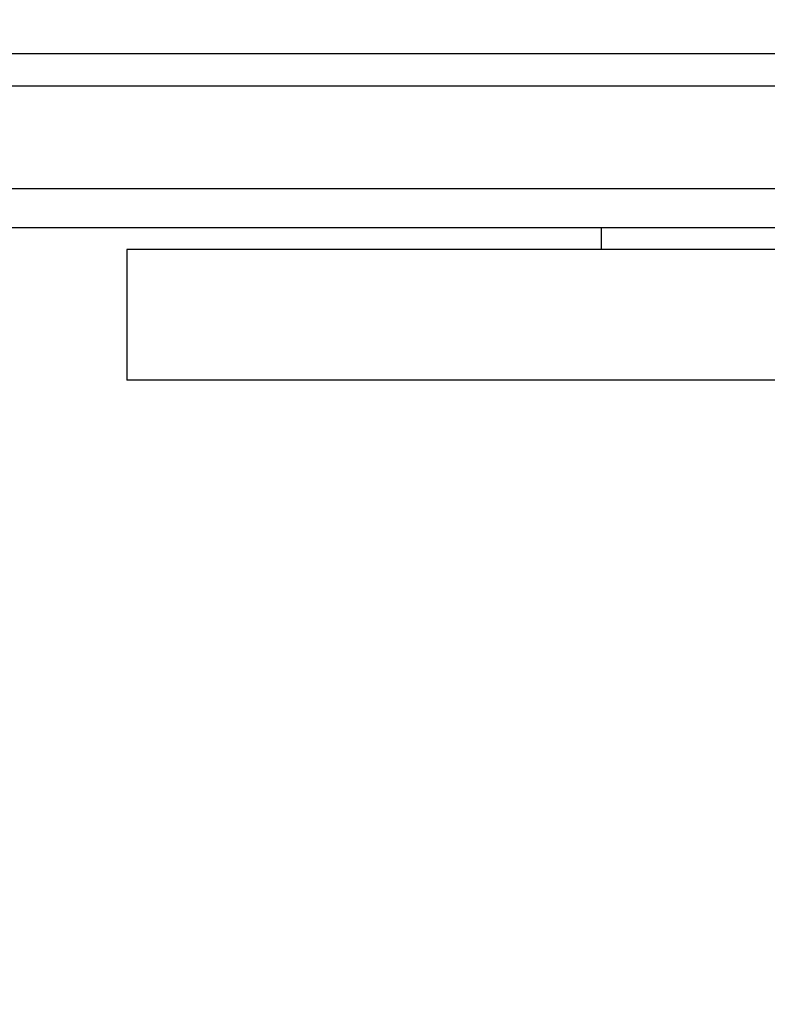
# Model space of a CAD drawing. Units: millimetres. Extents: x 106.2 to 183, y 193 to 225.2.
# Drawn here: x 161 to 161, y 205.9 to 206 of the extents above; entities that cross this region are included whole.
import ezdxf

# ---------------------------------------------------------------- set-up
doc = ezdxf.new("R2010")
doc.units = ezdxf.units.MM
doc.header["$PDSIZE"] = -1
doc.linetypes.add('ACAD_ISO03W100', pattern=[30, 12, -18])
doc.layers.add('Capa1', color=6, linetype='ACAD_ISO03W100')
doc.dimstyles.new('ISO-25', dxfattribs={"dimtxt": 2.5, "dimasz": 2.5, "dimexe": 1.25, "dimexo": 0.625, "dimtad": 1, "dimtxsty": 'Standard', "dimcen": 2.5, "dimadec": 0, "dimazin": 0, "dimtfac": 1, "dimtmove": 0, "dimatfit": 3, "dimfxl": 1, "dimarcsym": 0})

# ---------------------------------------------------------------- blocks, each defined once
blk = doc.blocks.new('*D4')
at = {"layer": 'Capa1', "color": 0, "lineweight": -2, "transparency": 16777216}
for p, q in [((148.79028, 207.410224), (148.79028, 193.01444)), ((163.254175, 204.868936), (163.254175, 193.01444)), ((152.09228, 194.01444), (159.952175, 194.01444)), ((163.254175, 194.01444), (183.020842, 194.01444))]:
    blk.add_line(p, q, dxfattribs=at)
at = {"layer": 'Capa1', "color": 0, "transparency": 16777216}
for points in [[(152.09228, 194.564774), (152.09228, 193.464107), (148.79028, 194.01444)], [(159.952175, 194.564774), (159.952175, 193.464107), (163.254175, 194.01444)]]:
    blk.add_solid(points, dxfattribs=at)
at = {"layer": 'Defpoints', "color": 0, "transparency": 16777216}
for p in [(148.79028, 208.410224), (163.254175, 205.868936), (163.254175, 194.01444)]:
    blk.add_point(p, dxfattribs=at)
at = {"layer": 'Capa1', "color": 0, "transparency": 16777216, "insert": (174.788509, 197.580107), "char_height": 3.5, "attachment_point": 5}
blk.add_mtext('14,46', dxfattribs=at)

msp = doc.modelspace()

# ---------------------------------------------------------------- linework, layer by layer
at = {"color": 7, "linetype": 'Continuous', "lineweight": 25}
for p, q in [((160.679813, 206.018862), (161.619174, 206.018862)), ((161.051383, 206.015862), (160.947536, 206.015862)), ((160.94457, 206.006462), (161.065324, 206.006462)), ((161.065324, 206.002862), (160.959493, 206.002862)), ((161.025543, 206.002862), (161.025543, 206.000862)), ((160.981993, 206.000862), (160.981993, 205.988862)), ((161.065324, 206.000862), (160.981993, 206.000862)), ((161.059045, 205.988862), (160.981993, 205.988862))]:
    msp.add_line(p, q, dxfattribs=at)

# ---------------------------------------------------------------- dimensions: what is measured, and where the dimension line sits
at = {"layer": 'Capa1'}
dim = msp.add_linear_dim(base=(163.254175, 194.01444), p1=(148.79028, 208.410224), p2=(163.254175, 205.868936), dimstyle='ISO-25', override={"dimtxt": 3.5, "dimasz": 3.302, "dimexe": 1, "dimexo": 1, "dimgap": 1.524, "dimtih": 1, "dimtoh": 1, "dimzin": 1, "dimadec": 2, "dimtzin": 1}, dxfattribs=at)
dim.commit()
dim.dimension.update_dxf_attribs({"geometry": '*D4', "text_midpoint": (174.788509, 197.580107)})

doc.saveas('drawing.dxf')
